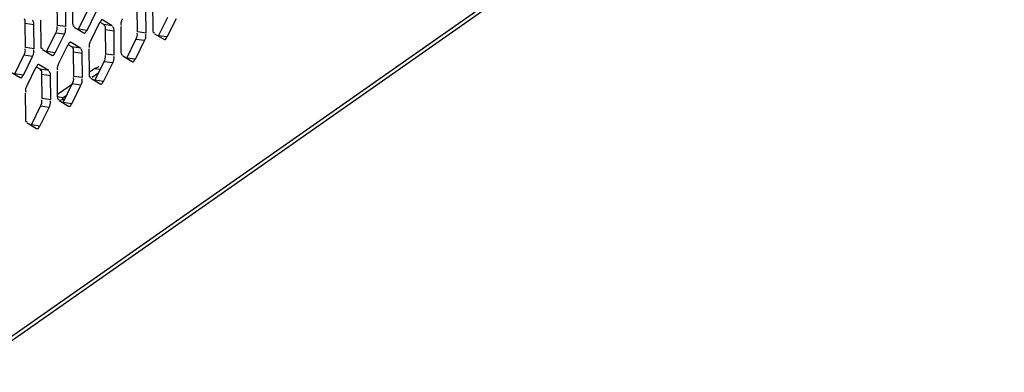
# Model space of a CAD drawing. Units: millimetres. Extents: x 0 to 210, y 74 to 223.
# Drawn here: x 144 to 149, y 176 to 178 of the extents above; entities that cross this region are included whole.
import ezdxf

# ---------------------------------------------------------------- set-up
doc = ezdxf.new("R2010")
doc.units = ezdxf.units.MM
doc.header["$MEASUREMENT"] = 0
doc.layers.add('DH3-X302-100DXF_CONTINUOUS_LINE', color=7, linetype='Continuous', lineweight=0)

msp = doc.modelspace()

# ---------------------------------------------------------------- linework, layer by layer
at = {"layer": 'DH3-X302-100DXF_CONTINUOUS_LINE', "color": 3, "lineweight": 25, "true_color": 0x00ff00}
for p, q in [((140.0934, 173.3913), (148.841, 179.5126)), ((140.1025, 173.3782), (148.8179, 179.4769)), ((144.6613, 177.9133), (144.6625, 177.8051)), ((144.6328, 177.7843), (144.6316, 177.8925)), ((144.9924, 177.7555), (144.9912, 177.8638)), ((145.021, 177.8846), (145.0221, 177.7763)), ((144.7273, 177.7667), (144.7683, 177.8499)), ((145.0869, 177.7379), (145.1279, 177.8212)), ((144.4901, 177.6844), (144.4889, 177.7927)), ((144.5187, 177.8135), (144.5198, 177.7052)), ((144.6702, 177.7813), (144.7124, 177.7563)), ((144.7838, 177.8023), (144.7427, 177.7191)), ((144.7986, 177.8127), (144.7964, 177.8135)), ((144.8408, 177.7877), (144.7986, 177.8127)), ((144.8783, 177.7847), (144.8794, 177.6765)), ((144.5846, 177.6668), (144.6256, 177.7501)), ((144.7124, 177.7563), (144.7147, 177.7555)), ((144.8497, 177.6557), (144.8486, 177.7639)), ((145.0298, 177.7525), (145.072, 177.7275)), ((145.072, 177.7275), (145.0743, 177.7267)), ((144.6411, 177.7025), (144.6001, 177.6192)), ((144.656, 177.7129), (144.6537, 177.7137)), ((144.6982, 177.6879), (144.656, 177.7129)), ((144.7356, 177.6849), (144.7368, 177.5767)), ((144.9442, 177.6381), (144.9853, 177.7213)), ((144.4419, 177.567), (144.483, 177.6502)), ((144.5275, 177.6814), (144.5697, 177.6564)), ((144.5697, 177.6564), (144.572, 177.6556)), ((144.707, 177.5559), (144.7059, 177.6641)), ((144.8872, 177.6527), (144.9294, 177.6277)), ((144.4984, 177.6026), (144.4574, 177.5194)), ((144.5133, 177.613), (144.511, 177.6138)), ((144.5555, 177.588), (144.5133, 177.613)), ((144.7604, 177.5951), (144.738, 177.5794)), ((144.8015, 177.5383), (144.8426, 177.6215)), ((144.9294, 177.6277), (144.9316, 177.6269)), ((144.3849, 177.5816), (144.4271, 177.5566)), ((144.4271, 177.5566), (144.4293, 177.5558)), ((144.5644, 177.456), (144.5632, 177.5643)), ((144.5929, 177.5851), (144.5941, 177.4768)), ((144.7445, 177.5529), (144.7867, 177.5279)), ((144.662, 177.5262), (144.5953, 177.4796)), ((144.6589, 177.4384), (144.6999, 177.5217)), ((144.7867, 177.5279), (144.7889, 177.5271)), ((144.4503, 177.4852), (144.4514, 177.377)), ((144.5162, 177.3386), (144.5572, 177.4218)), ((144.6018, 177.453), (144.644, 177.428)), ((144.644, 177.428), (144.6463, 177.4272)), ((144.4592, 177.3532), (144.5013, 177.3282)), ((144.5013, 177.3282), (144.5036, 177.3274))]:
    msp.add_line(p, q, dxfattribs=at)
at = {"layer": 'DH3-X302-100DXF_CONTINUOUS_LINE', "color": 18, "lineweight": 25, "true_color": 0x000000}
for p, q in [((144.5943, 177.7896), (144.5931, 177.8978)), ((144.9539, 177.7609), (144.9528, 177.8691)), ((144.6888, 177.772), (144.7298, 177.8552)), ((145.0484, 177.7433), (145.0895, 177.8265)), ((144.4889, 177.7927), (144.4505, 177.798)), ((144.4516, 177.6898), (144.4505, 177.798)), ((144.5928, 177.7827), (144.5924, 177.7839)), ((144.6328, 177.7843), (144.5943, 177.7896)), ((144.7273, 177.7667), (144.6888, 177.772)), ((144.8024, 177.7931), (144.789, 177.801)), ((144.7986, 177.8127), (144.7942, 177.8133)), ((144.8408, 177.7877), (144.8024, 177.7931)), ((144.5461, 177.6722), (144.5872, 177.7554)), ((144.6256, 177.7501), (144.5872, 177.7554)), ((144.8486, 177.7639), (144.8101, 177.7693)), ((144.8112, 177.661), (144.8101, 177.7693)), ((144.9057, 177.6434), (144.9468, 177.7267)), ((144.9853, 177.7213), (144.9468, 177.7267)), ((144.9524, 177.754), (144.952, 177.7552)), ((144.9924, 177.7555), (144.9539, 177.7609)), ((145.0869, 177.7379), (145.0484, 177.7433)), ((144.4501, 177.6829), (144.4497, 177.6841)), ((144.4901, 177.6844), (144.4516, 177.6898)), ((144.6597, 177.6932), (144.6463, 177.7012)), ((144.656, 177.7129), (144.6515, 177.7135)), ((144.6982, 177.6879), (144.6597, 177.6932)), ((144.4035, 177.5723), (144.4445, 177.6556)), ((144.483, 177.6502), (144.4445, 177.6556)), ((144.5846, 177.6668), (144.5461, 177.6722)), ((144.7059, 177.6641), (144.6674, 177.6694)), ((144.6686, 177.5612), (144.6674, 177.6694)), ((144.8097, 177.6542), (144.8093, 177.6554)), ((144.8497, 177.6557), (144.8112, 177.661)), ((144.9442, 177.6381), (144.9057, 177.6434)), ((144.517, 177.5934), (144.5036, 177.6013)), ((144.5133, 177.613), (144.5088, 177.6137)), ((144.7867, 177.5915), (144.7604, 177.5951)), ((144.7631, 177.5436), (144.8041, 177.6268)), ((144.8426, 177.6215), (144.8041, 177.6268)), ((144.4419, 177.567), (144.4035, 177.5723)), ((144.5555, 177.588), (144.517, 177.5934)), ((144.5632, 177.5643), (144.5247, 177.5696)), ((144.5259, 177.4614), (144.5247, 177.5696)), ((144.6671, 177.5543), (144.6667, 177.5555)), ((144.707, 177.5559), (144.6686, 177.5612)), ((144.7756, 177.5735), (144.751, 177.5563)), ((144.6204, 177.4438), (144.6614, 177.527)), ((144.6999, 177.5217), (144.6614, 177.527)), ((144.8015, 177.5383), (144.7631, 177.5436)), ((144.5644, 177.456), (144.5259, 177.4614)), ((144.6205, 177.465), (144.593, 177.4688)), ((144.6363, 177.476), (144.6205, 177.465)), ((144.6206, 177.4602), (144.6205, 177.465)), ((144.4777, 177.3439), (144.5188, 177.4272)), ((144.5572, 177.4218), (144.5188, 177.4272)), ((144.5244, 177.4545), (144.524, 177.4557)), ((144.6206, 177.4554), (144.6046, 177.4529)), ((144.6589, 177.4384), (144.6204, 177.4438)), ((144.5162, 177.3386), (144.4777, 177.3439))]:
    msp.add_line(p, q, dxfattribs=at)
for points in [[(144.5913, 177.7653), (144.5922, 177.7682), (144.5929, 177.7713)], [(144.8044, 177.7884), (144.8036, 177.788), (144.8027, 177.7872)], [(144.6617, 177.6886), (144.6609, 177.6881), (144.66, 177.6874)], [(144.4486, 177.6654), (144.4495, 177.6684), (144.4502, 177.6714)], [(144.5191, 177.5888), (144.5183, 177.5883), (144.5174, 177.5876)], [(144.617, 177.4618), (144.6166, 177.461), (144.6165, 177.4601)], [(144.6205, 177.465), (144.6185, 177.4635), (144.617, 177.4618)], [(144.6165, 177.4601), (144.6174, 177.4587), (144.6202, 177.4574)], [(144.6202, 177.4574), (144.6215, 177.4571), (144.623, 177.4568)]]:
    msp.add_lwpolyline(points, dxfattribs=at)
at = {"layer": 'DH3-X302-100DXF_CONTINUOUS_LINE', "color": 3, "lineweight": 25, "true_color": 0x00ff00}
for points in [[(144.6315, 177.7764), (144.6311, 177.7778), (144.6306, 177.7792)], [(144.632, 177.7722), (144.6319, 177.7743), (144.6315, 177.7764)], [(144.6682, 177.7859), (144.669, 177.7864), (144.6699, 177.7871)], [(144.7871, 177.8055), (144.7867, 177.8037), (144.7863, 177.8016)], [(144.8832, 177.8142), (144.8822, 177.8117), (144.8813, 177.8091)], [(144.724, 177.7635), (144.7244, 177.7653), (144.7248, 177.7674)], [(144.9911, 177.7477), (144.9908, 177.7491), (144.9902, 177.7504)], [(145.0278, 177.7572), (145.0286, 177.7576), (145.0295, 177.7584)], [(145.0836, 177.7347), (145.084, 177.7366), (145.0844, 177.7387)], [(144.5255, 177.6861), (144.5263, 177.6865), (144.5272, 177.6873)], [(144.6444, 177.7057), (144.644, 177.7038), (144.6436, 177.7018)], [(144.7406, 177.7143), (144.7396, 177.7118), (144.7386, 177.7092)], [(144.4888, 177.6766), (144.4885, 177.678), (144.488, 177.6793)], [(144.4893, 177.6723), (144.4892, 177.6745), (144.4888, 177.6766)], [(144.5813, 177.6636), (144.5817, 177.6655), (144.5821, 177.6676)], [(144.8485, 177.6478), (144.8481, 177.6492), (144.8476, 177.6506)], [(144.8851, 177.6573), (144.8859, 177.6578), (144.8868, 177.6585)], [(144.9409, 177.6349), (144.9413, 177.6367), (144.9417, 177.6388)], [(144.5017, 177.6059), (144.5013, 177.604), (144.5009, 177.6019)], [(144.5979, 177.6145), (144.5969, 177.612), (144.5959, 177.6094)], [(144.766, 177.5984), (144.763, 177.5968), (144.7604, 177.5951)], [(144.4386, 177.5638), (144.439, 177.5656), (144.4394, 177.5677)], [(144.7058, 177.548), (144.7054, 177.5494), (144.7049, 177.5508)], [(144.7424, 177.5575), (144.7432, 177.5579), (144.7441, 177.5587)], [(144.4552, 177.5147), (144.4542, 177.5122), (144.4533, 177.5095)], [(144.7982, 177.535), (144.7987, 177.5369), (144.7991, 177.539)], [(144.5631, 177.4482), (144.5627, 177.4496), (144.5622, 177.4509)], [(144.5998, 177.4577), (144.6006, 177.4581), (144.6015, 177.4588)], [(144.6556, 177.4352), (144.656, 177.4371), (144.6564, 177.4391)], [(144.4571, 177.3578), (144.4579, 177.3583), (144.4588, 177.359)], [(144.5129, 177.3354), (144.5133, 177.3372), (144.5137, 177.3393)]]:
    msp.add_lwpolyline(points, dxfattribs=at)
at = {"layer": 'DH3-X302-100DXF_CONTINUOUS_LINE', "color": 18, "lineweight": 25, "true_color": 0x000000}
for points in [[(144.4505, 177.798), (144.4504, 177.8047), (144.451, 177.8197), (144.4448, 177.8172)], [(144.8101, 177.7693), (144.81, 177.7759), (144.8106, 177.791), (144.8044, 177.7884)], [(144.9468, 177.7267), (144.9509, 177.735), (144.955, 177.7451), (144.9524, 177.754)], [(144.6674, 177.6694), (144.6674, 177.6761), (144.6679, 177.6911), (144.6617, 177.6886)], [(144.8041, 177.6268), (144.8082, 177.6352), (144.8123, 177.6452), (144.8097, 177.6542)], [(144.5247, 177.5696), (144.5247, 177.5763), (144.5252, 177.5913), (144.5191, 177.5888)], [(144.6614, 177.527), (144.6656, 177.5353), (144.6697, 177.5454), (144.6671, 177.5543)], [(144.5188, 177.4272), (144.5229, 177.4355), (144.527, 177.4456), (144.5244, 177.4545)]]:
    msp.add_open_spline(points, degree=3, dxfattribs=at)
at = {"layer": 'DH3-X302-100DXF_CONTINUOUS_LINE', "color": 3, "lineweight": 25, "true_color": 0x00ff00}
for points in [[(144.8854, 177.8189), (144.8846, 177.8174), (144.8839, 177.8158), (144.8832, 177.8142)], [(144.6256, 177.7501), (144.629, 177.7569), (144.6321, 177.7645), (144.632, 177.7722)], [(144.6625, 177.8051), (144.6626, 177.7984), (144.662, 177.7834), (144.6682, 177.7859)], [(144.8813, 177.8091), (144.8793, 177.803), (144.8779, 177.7957), (144.8804, 177.7898)], [(145.0221, 177.7763), (145.0222, 177.7697), (145.0216, 177.7546), (145.0278, 177.7572)], [(144.9853, 177.7213), (144.9892, 177.7294), (144.9931, 177.7389), (144.9911, 177.7477)], [(144.5198, 177.7052), (144.5199, 177.6986), (144.5193, 177.6835), (144.5255, 177.6861)], [(144.7386, 177.7092), (144.7366, 177.7031), (144.7352, 177.6959), (144.7377, 177.69)], [(144.7427, 177.7191), (144.742, 177.7175), (144.7412, 177.7159), (144.7406, 177.7143)], [(144.483, 177.6502), (144.4864, 177.6571), (144.4894, 177.6647), (144.4893, 177.6723)], [(144.8426, 177.6215), (144.8466, 177.6296), (144.8504, 177.6391), (144.8485, 177.6478)], [(144.8794, 177.6765), (144.8795, 177.6698), (144.8789, 177.6548), (144.8851, 177.6573)], [(144.5959, 177.6094), (144.5939, 177.6033), (144.5925, 177.596), (144.5951, 177.5902)], [(144.6001, 177.6192), (144.5993, 177.6177), (144.5986, 177.6161), (144.5979, 177.6145)], [(144.7368, 177.5767), (144.7368, 177.57), (144.7363, 177.5549), (144.7424, 177.5575)], [(144.4533, 177.5095), (144.4513, 177.5035), (144.4499, 177.4962), (144.4524, 177.4903)], [(144.4574, 177.5194), (144.4566, 177.5178), (144.4559, 177.5163), (144.4552, 177.5147)], [(144.6999, 177.5217), (144.7039, 177.5297), (144.7078, 177.5392), (144.7058, 177.548)], [(144.5941, 177.4768), (144.5942, 177.4702), (144.5936, 177.4551), (144.5998, 177.4577)], [(144.5572, 177.4218), (144.5612, 177.4299), (144.5651, 177.4394), (144.5631, 177.4482)], [(144.4514, 177.377), (144.4515, 177.3703), (144.4509, 177.3553), (144.4571, 177.3578)]]:
    msp.add_open_spline(points, degree=3, dxfattribs=at)
for points in [[(144.4889, 177.7927), (144.4889, 177.7953), (144.4892, 177.7973), (144.4886, 177.8006), (144.4877, 177.8056), (144.4845, 177.8134), (144.4816, 177.8106)], [(144.7964, 177.8138), (144.7948, 177.8143), (144.7928, 177.8141), (144.7914, 177.8132), (144.7888, 177.8117), (144.7878, 177.8084), (144.7871, 177.8055)], [(144.8486, 177.7639), (144.8485, 177.7666), (144.8488, 177.7686), (144.8482, 177.7718), (144.8473, 177.7768), (144.8442, 177.7847), (144.8412, 177.7819)], [(144.7146, 177.7552), (144.7162, 177.7547), (144.7182, 177.7549), (144.7197, 177.7558), (144.7222, 177.7573), (144.7232, 177.7606), (144.724, 177.7635)], [(145.0742, 177.7265), (145.0759, 177.726), (145.0778, 177.7262), (145.0793, 177.7271), (145.0818, 177.7285), (145.0828, 177.7319), (145.0836, 177.7347)], [(144.6537, 177.7139), (144.6521, 177.7144), (144.6502, 177.7142), (144.6487, 177.7134), (144.6462, 177.7119), (144.6452, 177.7085), (144.6444, 177.7057)], [(144.7059, 177.6641), (144.7059, 177.6667), (144.7062, 177.6688), (144.7056, 177.672), (144.7046, 177.677), (144.7015, 177.6849), (144.6985, 177.6821)], [(144.572, 177.6554), (144.5736, 177.6549), (144.5755, 177.6551), (144.577, 177.656), (144.5795, 177.6574), (144.5805, 177.6608), (144.5813, 177.6636)], [(144.5111, 177.6141), (144.5095, 177.6146), (144.5075, 177.6144), (144.506, 177.6135), (144.5035, 177.612), (144.5025, 177.6087), (144.5017, 177.6059)], [(144.7808, 177.6039), (144.7781, 177.6031), (144.7754, 177.6023), (144.7728, 177.6013), (144.7705, 177.6004), (144.7682, 177.5995), (144.766, 177.5984)], [(144.9316, 177.6267), (144.9332, 177.6261), (144.9352, 177.6264), (144.9366, 177.6272), (144.9392, 177.6287), (144.9402, 177.6321), (144.9409, 177.6349)], [(144.4293, 177.5556), (144.4309, 177.555), (144.4329, 177.5553), (144.4343, 177.5561), (144.4369, 177.5576), (144.4379, 177.561), (144.4386, 177.5638)], [(144.5632, 177.5643), (144.5632, 177.5669), (144.5635, 177.5689), (144.5629, 177.5721), (144.5619, 177.5772), (144.5588, 177.585), (144.5558, 177.5822)], [(144.7889, 177.5268), (144.7905, 177.5263), (144.7925, 177.5265), (144.794, 177.5274), (144.7965, 177.5289), (144.7975, 177.5322), (144.7982, 177.535)], [(144.6462, 177.427), (144.6478, 177.4265), (144.6498, 177.4267), (144.6513, 177.4276), (144.6538, 177.429), (144.6548, 177.4324), (144.6556, 177.4352)], [(144.5036, 177.3272), (144.5052, 177.3266), (144.5071, 177.3269), (144.5086, 177.3277), (144.5111, 177.3292), (144.5121, 177.3325), (144.5129, 177.3354)]]:
    msp.add_open_spline(points, degree=3, knots=[0, 0, 0, 0, 1, 1, 1, 2, 2, 2, 2], dxfattribs=at)
at = {"layer": 'DH3-X302-100DXF_CONTINUOUS_LINE', "color": 18, "lineweight": 25, "true_color": 0x000000}
for points in [[(144.5929, 177.7713), (144.5933, 177.7732), (144.5935, 177.7752), (144.5935, 177.7772), (144.5935, 177.7791), (144.5933, 177.7809), (144.5928, 177.7827)], [(144.5872, 177.7554), (144.5879, 177.7569), (144.5886, 177.7585), (144.5893, 177.76), (144.59, 177.7618), (144.5907, 177.7635), (144.5913, 177.7653)], [(144.4502, 177.6714), (144.4506, 177.6734), (144.4508, 177.6754), (144.4508, 177.6773), (144.4508, 177.6792), (144.4506, 177.6811), (144.4501, 177.6829)], [(144.4445, 177.6556), (144.4452, 177.6571), (144.446, 177.6586), (144.4466, 177.6602), (144.4473, 177.6619), (144.448, 177.6637), (144.4486, 177.6654)]]:
    msp.add_open_spline(points, degree=3, knots=[0, 0, 0, 0, 1, 1, 1, 2, 2, 2, 2], dxfattribs=at)

doc.saveas('drawing.dxf')
